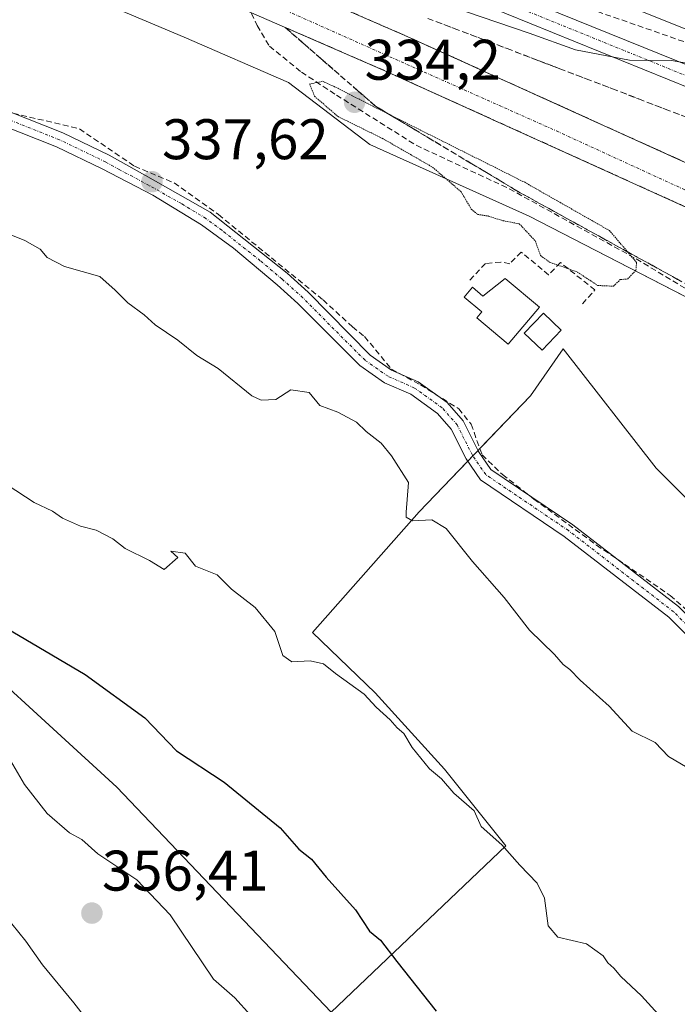
# Model space of a CAD drawing. Units: metres. Extents: x 598120 to 601599, y 4664346 to 4666708.
# Drawn here: x 599872 to 599988, y 4664785 to 4664957 of the extents above; entities that cross this region are included whole.
import ezdxf
from ezdxf.enums import TextEntityAlignment as Align

# ---------------------------------------------------------------- set-up
doc = ezdxf.new("R2010")
doc.units = ezdxf.units.M
doc.header["$MEASUREMENT"] = 0
for name, pattern in [('TRAZO_Y_PUNTO', [1, 0.5, -0.25, 0, -0.25]), ('TRAZOS2', [0.375, 0.25, -0.125]), ('TRAZOSX2', [1.5, 1, -0.5])]:
    doc.linetypes.add(name, pattern=pattern)
for name, color, linetype, lineweight in [('Camino', 19, 'Continuous', 0), ('Camino Cxs', 19, 'Continuous', 0), ('Camino eje', 39, 'TRAZO_Y_PUNTO', 13), ('Carretera de calzada única', 19, 'Continuous', 13), ('Carretera de calzada única Cxs', 19, 'Continuous', 13), ('Carretera de calzada única eje', 19, 'TRAZO_Y_PUNTO', 0), ('Carátula', 7, 'Continuous', 5), ('Corriente artificial lineal', 5, 'TRAZOSX2', 13), ('Cultivos herbáceos CxS', 92, 'Continuous', 0), ('Cultivos leñosos', 92, 'Continuous', 0), ('Cultivos leñosos CxS', 92, 'Continuous', 0), ('Curva de nivel maestra', 36, 'Continuous', 30), ('Curva de nivel normal', 36, 'Continuous', 0), ('Curva de nivel normal depresión', 36, 'TRAZOS2', 0), ('Edificación ligera', 1, 'Continuous', 0), ('Edificación ligera Cxs', 1, 'Continuous', 0), ('Estanque', 2, 'Continuous', 0), ('Estanque Cxs', 2, 'Continuous', 0), ('Matorral', 135, 'Continuous', 0), ('Matorral CxS', 135, 'Continuous', 0), ('Núcleo urbano', 19, 'Continuous', 0), ('Núcleo urbano CxS', 19, 'Continuous', 0), ('Obra de contención lineal', 1, 'TRAZOSX2', 13), ('Pista pavimentada', 135, 'Continuous', 13), ('Pista pavimentada Cxs', 135, 'Continuous', 0), ('Pista pavimentada eje', 135, 'TRAZO_Y_PUNTO', 0), ('Punto de cota en terreno', 7, 'Continuous', 0), ('Rótulo de punto de cota en terreno', 19, 'Continuous', 0), ('Senda', 19, 'TRAZOSX2', 0), ('Talud superficial', 39, 'TRAZOSX2', 0)]:
    doc.layers.add(name, color=color, linetype=linetype, lineweight=lineweight)
doc.styles.add('Arial', font='txt', dxfattribs={"height": 0.2})

# ---------------------------------------------------------------- blocks, each defined once
blk = doc.blocks.new('*U159')
at = {"layer": 'Matorral CxS', "color": 135, "linetype": 'Continuous', "lineweight": 0}
blk.add_polyline3d([(599855.18, 4664854.36, 350.48), (599889.38, 4664823.06, 352.05), (599926.87, 4664783.65, 352.39), (599925.67, 4664746.97, 353.91), (599948.08, 4664700, 356.35), (599984.35, 4664670.11, 358.02), (599984.35, 4664670.11, 358.02), (600032.37, 4664644.48, 356.62), (600069.06, 4664672.91, 348.31), (600107.05, 4664716.78, 338.79), (600151.92, 4664653.97, 340.34), (600203.85, 4664586.84, 340.66)], dxfattribs=at)
blk = doc.blocks.new('*U174')
at = {"layer": 'Curva de nivel normal', "color": 36, "linetype": 'Continuous', "lineweight": 0}
blk.add_polyline3d([(599870.14, 4664876.03, 345), (599874.9, 4664872.93, 345), (599878.09, 4664871.39, 345), (599879.86, 4664870.2, 345), (599883.01, 4664868.78, 345), (599885.75, 4664868.07, 345), (599888.68, 4664866.54, 345), (599890.8, 4664864.84, 345), (599895.1, 4664862.73, 345), (599897.66, 4664861.2, 345), (599900.06, 4664863.26, 345), (599898.8, 4664864.39, 345), (599901.34, 4664864.03, 345), (599903.14, 4664861.78, 345), (599906.91, 4664860.22, 345), (599909.42, 4664857.72, 345), (599913.56, 4664854.52, 345), (599917.04, 4664850.34, 345), (599918.41, 4664846.1, 345), (599919.99, 4664845, 345), (599923.24, 4664845.2, 345), (599925.56, 4664844.68, 345), (599927.64, 4664842.94, 345), (599932.7, 4664839.33, 345), (599934.79, 4664837.1, 345), (599937.23, 4664834.87, 345), (599938.46, 4664833.43, 345), (599939.64, 4664832.44, 345), (599941.06, 4664830.03, 345), (599944.12, 4664826.26, 345), (599946.19, 4664824.5, 345), (599948.37, 4664822.01, 345), (599951.93, 4664818.9, 345), (599953.14, 4664816.15, 345), (599956.81, 4664812.94, 345), (599959.91, 4664809.42, 345), (599962.98, 4664806.23, 345), (599964.24, 4664803.61, 345), (599964.89, 4664798.78, 345), (599966.61, 4664796.77, 345), (599971.6, 4664795.62, 345), (599974.55, 4664793.52, 345), (599975.33, 4664792.3, 345), (599976.41, 4664791.38, 345), (599977.61, 4664789.92, 345), (599981.22, 4664786.54, 345), (599987.1, 4664780.08, 345)], dxfattribs=at)
blk = doc.blocks.new('*U181')
at = {"layer": 'Curva de nivel maestra', "color": 36, "linetype": 'Continuous', "lineweight": 30}
blk.add_polyline3d([(599865.24, 4664853.71, 350), (599883.83, 4664842.78, 350), (599894.26, 4664835.23, 350), (599899.81, 4664829.4, 350), (599908.15, 4664823.95, 350), (599917.94, 4664815.92, 350), (599921.24, 4664812.21, 350), (599923.48, 4664810.45, 350), (599926.02, 4664807.32, 350), (599931.15, 4664801.6, 350), (599933.63, 4664797.84, 350), (599935.51, 4664796.29, 350), (599938.4, 4664792.52, 350), (599945.28, 4664783.83, 350)], dxfattribs=at)
blk = doc.blocks.new('5PATER')
at = {"layer": 'Carátula', "linetype": 'Continuous', "lineweight": 5}
h = blk.add_hatch(color=250, dxfattribs=at)
edge = h.paths.add_edge_path()
edge.add_ellipse((0, 0.01), major_axis=(-1.33, -1.34), ratio=0.999422, start_angle=0, end_angle=360)
blk = doc.blocks.new('*U188')
at = {"layer": 'Carretera de calzada única Cxs', "color": 19, "linetype": 'Continuous', "lineweight": 13}
for points in [[(599750.31, 4665036.63, 336.57), (599873.25, 4664983.68, 336.08), (599939.67, 4664954.77, 336.73), (600008.2, 4664923.73, 338.36), (600057.78, 4664900.66, 339.96), (600125.29, 4664867.98, 342.53), (600166.76, 4664847.25, 343.96), (600241.53, 4664808.87, 345.81), (600243.01, 4664808.11, 345.77), (600244.72, 4664807.19, 345.51), (600296.56, 4664779.45, 347.48), (600297.36, 4664779.02, 347.51), (600340.22, 4664755.54, 348.43), (600385.15, 4664730.21, 349.52), (600452.15, 4664691.53, 350.96)], [(600448.57, 4664685.43, 350.81), (600381.64, 4664724.06, 349.51), (600336.78, 4664749.36, 348.51), (600297.37, 4664770.95, 347.35), (600296.45, 4664771.44, 347.33), (600295.52, 4664771.96, 347.29), (600293.42, 4664773.11, 347.36), (600241.39, 4664800.95, 346.08), (600239.73, 4664801.84, 345.69), (600238.2, 4664802.63, 345.65), (600163.56, 4664840.94, 343.81), (600122.17, 4664861.63, 342.37), (600054.75, 4664894.27, 339.88), (600005.25, 4664917.3, 338.2), (599936.8, 4664948.3, 336.69), (599908.37, 4664960.66, 336.26), (599907.38, 4664961.26, 336.27), (599906.54, 4664961.47, 336.27), (599870.44, 4664977.19, 335.97)]]:
    blk.add_polyline3d(points, dxfattribs=at)

msp = doc.modelspace()

# ---------------------------------------------------------------- linework, layer by layer
at = {"layer": 'Camino', "color": 19, "linetype": 'Continuous', "lineweight": 0}
for points in [[(599870.07, 4664941.54, 337.4), (599879.89, 4664937.66, 337.55), (599888.02, 4664933.75, 337.71), (599894.37, 4664930.16, 337.61), (599905.7, 4664923.77, 337.35), (599919.17, 4664913.06, 337.66), (599922.89, 4664909.73, 337.56), (599933.74, 4664898.72, 337.67), (599937.49, 4664896.11, 337.71), (599942.12, 4664894.06, 337.55), (599947.2, 4664890.41, 337.76), (599950.02, 4664887.21, 337.72), (599952.71, 4664881.84, 337.74), (599954.86, 4664878.71, 337.75), (599969.19, 4664869.02, 337.9), (599987.7, 4664854.73, 338.03), (599993.16, 4664849.28, 338.01), (599997.92, 4664843.28, 338.09), (600001.55, 4664837.1, 338.14), (600005.77, 4664831.58, 338.17), (600015.86, 4664824.08, 337.96), (600019.28, 4664820.01, 337.96), (600028.87, 4664805.44, 338.52), (600074.71, 4664747.73, 339.09)], [(599991.27, 4664847.6, 338.4), (599986.02, 4664852.82, 338.47), (599967.71, 4664866.97, 338.43), (599953.05, 4664876.89, 338.37), (599950.53, 4664880.55, 338.23), (599947.91, 4664885.78, 338.29), (599945.49, 4664888.53, 338.13), (599940.86, 4664891.86, 338.11), (599936.25, 4664893.9, 337.88), (599931.91, 4664896.92, 338.03), (599921.03, 4664907.78, 338.07), (599917.44, 4664911.02, 338.19), (599909.78, 4664917.43, 338.27), (599904.2, 4664921.54, 338.06), (599895.64, 4664926.73, 338.02), (599886.78, 4664931.37, 338.31), (599878.81, 4664935.2, 338.21), (599868.86, 4664939.13, 337.72)]]:
    msp.add_polyline3d(points, dxfattribs=at)
at = {"layer": 'Camino Cxs', "color": 19, "linetype": 'Continuous', "lineweight": 0}
for points in [[(599870.07, 4664941.54, 337.4), (599879.89, 4664937.66, 337.55), (599888.02, 4664933.75, 337.71), (599894.37, 4664930.16, 337.61), (599905.7, 4664923.77, 337.35), (599919.17, 4664913.06, 337.66), (599922.89, 4664909.73, 337.56), (599933.74, 4664898.72, 337.67), (599937.49, 4664896.11, 337.71), (599942.12, 4664894.06, 337.55), (599947.2, 4664890.41, 337.76), (599950.02, 4664887.21, 337.72), (599952.71, 4664881.84, 337.74), (599954.86, 4664878.71, 337.75), (599969.19, 4664869.02, 337.9), (599987.7, 4664854.73, 338.03), (599993.16, 4664849.28, 338.01), (599997.92, 4664843.28, 338.09), (600001.55, 4664837.1, 338.14), (600005.77, 4664831.58, 338.17), (600015.86, 4664824.08, 337.96), (600019.28, 4664820.01, 337.96), (600028.87, 4664805.44, 338.52), (600074.71, 4664747.73, 339.09)], [(599991.27, 4664847.6, 338.4), (599986.02, 4664852.82, 338.47), (599967.71, 4664866.97, 338.43), (599953.05, 4664876.89, 338.37), (599950.53, 4664880.55, 338.23), (599947.91, 4664885.78, 338.29), (599945.49, 4664888.53, 338.13), (599940.86, 4664891.86, 338.11), (599936.25, 4664893.9, 337.88), (599931.91, 4664896.92, 338.03), (599921.03, 4664907.78, 338.07), (599917.44, 4664911.02, 338.19), (599909.78, 4664917.43, 338.27), (599904.2, 4664921.54, 338.06), (599895.64, 4664926.73, 338.02), (599886.78, 4664931.37, 338.31), (599878.81, 4664935.2, 338.21), (599868.86, 4664939.13, 337.72)]]:
    msp.add_polyline3d(points, dxfattribs=at)
at = {"layer": 'Camino eje', "color": 39, "linetype": 'TRAZO_Y_PUNTO', "lineweight": 13}
msp.add_polyline3d([(599992.22, 4664848.44, 338.12), (599986.86, 4664853.78, 338.14), (599968.45, 4664868, 338.09), (599953.96, 4664877.8, 338.04), (599951.62, 4664881.2, 337.85), (599948.97, 4664886.5, 337.96), (599946.35, 4664889.47, 337.85), (599941.49, 4664892.96, 337.7), (599936.87, 4664895.01, 337.77), (599932.83, 4664897.82, 337.82), (599927.39, 4664903.25, 337.81), (599921.96, 4664908.76, 337.71), (599918.31, 4664912.04, 337.89), (599914.48, 4664915.25, 338.05), (599907.74, 4664920.6, 337.94), (599904.95, 4664922.66, 337.68), (599900.67, 4664925.25, 337.86), (599895.01, 4664928.45, 337.72), (599893.12, 4664929.47, 337.73), (599889.79, 4664931.21, 337.91), (599887.4, 4664932.56, 337.98), (599879.35, 4664936.43, 337.86), (599869.47, 4664940.34, 337.53)], dxfattribs=at)
at = {"layer": 'Carretera de calzada única', "color": 19, "linetype": 'Continuous', "lineweight": 13}
for points in [[(599636.2, 4665089.53, 337.93), (599642.27, 4665085.14, 337.82), (599649.33, 4665081.17, 337.63), (599669.63, 4665071.75, 337.4), (599697.13, 4665059.67, 337.04), (599750.31, 4665036.63, 336.57), (599873.25, 4664983.68, 336.08), (599939.67, 4664954.77, 336.73), (600008.2, 4664923.73, 338.36), (600057.78, 4664900.66, 339.96), (600125.29, 4664867.98, 342.53), (600166.76, 4664847.25, 343.96), (600241.53, 4664808.87, 345.81)], [(600238.2, 4664802.63, 345.65), (600163.56, 4664840.94, 343.81), (600122.17, 4664861.63, 342.37), (600054.75, 4664894.27, 339.88), (600005.25, 4664917.3, 338.2), (599936.8, 4664948.3, 336.69), (599908.37, 4664960.66, 336.26), (599907.38, 4664961.26, 336.27), (599906.54, 4664961.47, 336.27), (599870.44, 4664977.19, 335.97)]]:
    msp.add_polyline3d(points, dxfattribs=at)
at = {"layer": 'Carretera de calzada única eje', "color": 19, "linetype": 'TRAZO_Y_PUNTO', "lineweight": 0}
msp.add_polyline3d([(599911.02, 4664962.62, 336.38), (599966.36, 4664937.98, 337.3), (600096.47, 4664878.26, 341.48), (600241.72, 4664805.4, 346.13), (600263.2, 4664794.63, 346.68), (600296.4, 4664776.32, 347.55), (600297.31, 4664775.7, 347.57), (600373.44, 4664733.82, 349.39), (600490.19, 4664664.34, 351.62), (600589.25, 4664603.28, 352.98), (600679.47, 4664547.08, 353.74), (600773.41, 4664496.83, 354.15), (600809.68, 4664482.22, 354.25), (600851.69, 4664467.18, 354.36), (600903.43, 4664455.23, 354.58), (600937.48, 4664450.36, 354.84), (600949.14, 4664449.95, 354.96)], dxfattribs=at)
at = {"layer": 'Corriente artificial lineal', "color": 5, "linetype": 'TRAZOSX2', "lineweight": 13}
for points in [[(600079.97, 4664916.99, 334.94), (600053.69, 4664927.86, 334.61), (600035.59, 4664935.64, 334.49), (600007.01, 4664947.54, 334.3), (599992.88, 4664952.15, 334.32), (599965.1, 4664961.83, 333.9), (599951.06, 4664968.52, 333.89)], [(599871.18, 4664941.12, 337.33), (599882.82, 4664938.34, 337.39), (599892.47, 4664931.8, 337.57), (599899.42, 4664928.89, 337.52), (599907.16, 4664923.33, 337.29), (599925.48, 4664908.38, 337.33), (599930.64, 4664903.68, 337.26), (599932.76, 4664901.96, 337.33), (599937.45, 4664896.28, 337.71), (599942.55, 4664893.5, 337.54), (599949.23, 4664889.33, 337.67), (599951.41, 4664886.62, 337.53), (599953.33, 4664881.26, 337.77), (599956.9, 4664877.82, 337.67), (599962.39, 4664873.52, 337.87), (599973.37, 4664865.45, 337.99), (599986.27, 4664856.65, 337.92), (599992.22, 4664851.36, 338), (600000.36, 4664843.66, 338.01), (600004.04, 4664838.79, 337.77)]]:
    msp.add_polyline3d(points, dxfattribs=at)
at = {"layer": 'Cultivos herbáceos CxS', "color": 92, "linetype": 'Continuous', "lineweight": 0}
for points in [[(600185.33, 4664866.23, 337.82), (600161.04, 4664878.05, 337.27), (600135.27, 4664891.84, 336.1), (600127.74, 4664895.86, 335.24), (600112.03, 4664904.26, 335.02), (600085.82, 4664919.08, 334.97), (600084.15, 4664919.8, 334.87), (600055.62, 4664932.19, 334.51), (600026.55, 4664940.74, 334.33), (599971.27, 4664962.96, 333.82), (599952.86, 4664970.96, 333.51), (599914.86, 4664987.47, 333.26), (599896.32, 4664994.8, 333.38), (599865.85, 4665006.84, 333.49), (599836.21, 4665020.52, 333.75), (599821.39, 4665029.64, 333.75), (599806.01, 4665035.91, 333.12), (599784.35, 4665039.33, 333.35), (599765.8, 4665045.62, 333.85), (599746.57, 4665060.67, 333.66)], [(600216.18, 4664914.28, 340), (600175.65, 4664896.09, 337.73), (600188.37, 4664867.14, 338.09), (600185.33, 4664866.23, 337.82), (600161.04, 4664878.05, 337.27), (600112.03, 4664904.26, 335.02), (600085.82, 4664919.08, 334.97), (600055.62, 4664932.19, 334.51), (600026.55, 4664940.74, 334.33), (599971.27, 4664962.96, 333.82), (599914.86, 4664987.47, 333.26), (599865.85, 4665006.84, 333.49)], [(599811.71, 4664992.03, 335.51), (599901.18, 4664954.41, 336.08), (599919.41, 4664946.44, 335.61), (599933.66, 4664935.61, 335.62), (599961.59, 4664923.07, 334.75), (600054.48, 4664875.2, 335.28), (600090.38, 4664854.68, 335.55), (600121.72, 4664833.03, 335.96), (600169.59, 4664810.8, 336.36), (600184.98, 4664801.68, 337.02), (600190.48, 4664800.08, 337.63), (600191.37, 4664798.32, 337.72), (600203.35, 4664793.93, 338.09), (600216.05, 4664786.42, 338.06)], [(600216.05, 4664786.43, 338.06), (600203.35, 4664793.93, 338.09), (600191.37, 4664798.32, 337.72), (600190.48, 4664800.08, 337.63), (600184.98, 4664801.68, 337.02), (600182.93, 4664802.89, 336.67), (600169.59, 4664810.8, 336.36), (600121.72, 4664833.03, 335.96), (600090.38, 4664854.68, 335.55), (600081.2, 4664859.93, 335.53), (600054.48, 4664875.2, 335.28), (600036.41, 4664884.51, 335.26), (600004.64, 4664900.88, 335.25), (599961.59, 4664923.07, 334.75), (599933.66, 4664935.61, 335.62), (599919.41, 4664946.44, 335.61), (599901.18, 4664954.41, 336.08), (599811.71, 4664992.03, 335.51)], [(600203.85, 4664586.84, 340.66), (600151.92, 4664653.97, 340.34), (600107.05, 4664716.78, 338.79), (600067.58, 4664763.82, 338.25), (600075.47, 4664773.03, 337.15), (600057.2, 4664797.79, 337.3), (600077.1, 4664815.25, 336.03), (600060.73, 4664836.71, 336.03), (600058.83, 4664839.2, 335.83), (600025.45, 4664813.71, 338.25), (600003.22, 4664840.03, 337.83), (600011.32, 4664853.42, 336.7), (599997.75, 4664864.95, 336.7), (599983.8, 4664878.9, 336.75), (599967.53, 4664899.83, 336.25), (599961.79, 4664891.58, 337.51), (599942.3, 4664871.28, 339.82), (599923.63, 4664850.17, 343.54), (599934.59, 4664839.61, 344.1), (599946.77, 4664826.21, 344.26), (599957.51, 4664812.79, 344.85), (599926.87, 4664783.65, 352.39), (599889.37, 4664823.06, 352.05), (599855.18, 4664854.36, 350.48)], [(599997.75, 4664864.95, 336.7), (599983.8, 4664878.9, 336.75), (599967.53, 4664899.83, 336.25), (599961.79, 4664891.58, 337.51), (599952.94, 4664882.36, 337.69), (599952.62, 4664882.02, 337.73), (599951.7, 4664881.07, 337.87), (599950.81, 4664880.14, 338.2), (599942.3, 4664871.28, 339.82), (599923.63, 4664850.17, 343.54), (599934.59, 4664839.61, 344.1), (599946.77, 4664826.21, 344.26), (599957.51, 4664812.79, 344.85), (599926.87, 4664783.65, 352.39)], [(599926.87, 4664783.65, 352.39), (599889.37, 4664823.06, 352.05), (599855.18, 4664854.36, 350.48)]]:
    msp.add_polyline3d(points, dxfattribs=at)
at = {"layer": 'Cultivos leñosos', "color": 92, "linetype": 'Continuous', "lineweight": 0}
msp.add_polyline3d([(599997.75, 4664864.95, 336.7), (599983.8, 4664878.9, 336.75), (599967.53, 4664899.83, 336.25), (599961.79, 4664891.58, 337.51), (599952.94, 4664882.36, 337.69), (599952.62, 4664882.02, 337.73), (599951.7, 4664881.07, 337.87), (599950.81, 4664880.14, 338.2), (599942.3, 4664871.28, 339.82), (599923.63, 4664850.17, 343.54), (599934.59, 4664839.61, 344.1), (599946.77, 4664826.21, 344.26), (599957.51, 4664812.79, 344.85), (599926.87, 4664783.65, 352.39)], dxfattribs=at)
at = {"layer": 'Cultivos leñosos CxS', "color": 92, "linetype": 'Continuous', "lineweight": 0}
msp.add_polyline3d([(599926.87, 4664783.65, 352.39), (599957.51, 4664812.79, 344.85), (599946.77, 4664826.21, 344.26), (599934.59, 4664839.61, 344.1), (599923.63, 4664850.17, 343.54), (599942.3, 4664871.28, 339.82), (599961.79, 4664891.58, 337.51), (599967.53, 4664899.83, 336.25), (599983.8, 4664878.9, 336.75), (599997.75, 4664864.95, 336.7), (600011.32, 4664853.42, 336.7), (600003.22, 4664840.03, 337.83), (600025.45, 4664813.71, 338.25), (600058.83, 4664839.2, 335.83), (600060.73, 4664836.71, 336.03), (600077.1, 4664815.25, 336.03), (600057.2, 4664797.79, 337.3), (600075.47, 4664773.03, 337.15)], dxfattribs=at)
at = {"layer": 'Curva de nivel normal', "color": 36, "linetype": 'Continuous', "lineweight": 0}
for points in [[(599950.43, 4664958.9, 335), (599961.54, 4664955.12, 335), (599969.68, 4664952.21, 335), (599979.13, 4664950.37, 335), (599986.47, 4664950.34, 335), (599989.76, 4664949.72, 335), (599995.45, 4664948.44, 335), (600007.66, 4664944.07, 335), (600038.29, 4664931.62, 335), (600050.67, 4664926.32, 335), (600055.55, 4664924.53, 335), (600059.78, 4664922.43, 335), (600064.98, 4664920.59, 335), (600069.43, 4664920.59, 335), (600073.05, 4664921.88, 335), (600075.36, 4664921.7, 335), (600076.66, 4664920, 335), (600077.56, 4664916.99, 335), (600079.85, 4664916.16, 335), (600082.87, 4664914.67, 335)], [(599869.34, 4664920.38, 340), (599873.25, 4664918.82, 340), (599875.91, 4664917.28, 340), (599877.17, 4664915.81, 340), (599880.21, 4664914.22, 340), (599886.38, 4664912.52, 340), (599889.1, 4664910.11, 340), (599891.27, 4664907.91, 340), (599894.13, 4664905.77, 340), (599896.06, 4664904.03, 340), (599900.03, 4664901.34, 340), (599903.36, 4664898.67, 340), (599907.1, 4664896.4, 340), (599912.98, 4664891.61, 340), (599914.66, 4664890.82, 340), (599917.18, 4664890.94, 340), (599919.85, 4664892.67, 340), (599923.02, 4664892.16, 340), (599924.94, 4664889.92, 340), (599928.09, 4664888.73, 340), (599931.32, 4664886.96, 340), (599933.02, 4664885.33, 340), (599935.66, 4664883.3, 340), (599937.47, 4664881.11, 340), (599940.45, 4664876.39, 340), (599940.04, 4664871.21, 340), (599940.03, 4664870.32, 340), (599941.13, 4664869.73, 340), (599944.55, 4664869.85, 340), (599947.06, 4664868.36, 340), (599951.67, 4664862.6, 340), (599957.17, 4664856.29, 340), (599961.65, 4664850.58, 340), (599965.98, 4664846.28, 340), (599967.55, 4664844.52, 340), (599968.7, 4664843.67, 340), (599970.49, 4664841.8, 340), (599975.58, 4664837.22, 340), (599979.58, 4664832.88, 340), (599983.62, 4664830.88, 340), (599985.97, 4664828.44, 340), (599989.25, 4664826.51, 340)], [(599918.19, 4664754.67, 355), (599922.66, 4664756.18, 355), (599924.18, 4664758.52, 355), (599923.26, 4664762.43, 355), (599919.39, 4664771.55, 355), (599916.61, 4664779.31, 355), (599914.85, 4664781.78, 355), (599912.76, 4664783.14, 355), (599910.05, 4664786.16, 355), (599906.31, 4664789.41, 355), (599898.72, 4664800.73, 355), (599892.86, 4664806.83, 355), (599886.05, 4664811.36, 355), (599883.23, 4664813.87, 355), (599881.08, 4664815.05, 355), (599877.14, 4664818.44, 355), (599873.21, 4664823.51, 355), (599870.75, 4664827.72, 355)], [(599870.96, 4664799.11, 355), (599873.42, 4664796.08, 355), (599876.35, 4664791.92, 355), (599881.86, 4664785.28, 355), (599886.48, 4664779.28, 355), (599889.33, 4664776.43, 355), (599891.25, 4664774.3, 355), (599893.9, 4664772.51, 355), (599898, 4664769.25, 355), (599901.34, 4664766.1, 355), (599903.73, 4664764.57, 355), (599905.94, 4664762.58, 355), (599908.55, 4664759.44, 355), (599912.04, 4664756.64, 355), (599915.28, 4664754.81, 355), (599918.19, 4664754.67, 355)]]:
    msp.add_polyline3d(points, dxfattribs=at)
at = {"layer": 'Curva de nivel normal depresión', "color": 36, "linetype": 'TRAZOS2', "lineweight": 0}
msp.add_polyline3d([(599976.32, 4664910.8, 335), (599977.53, 4664911.97, 335), (599978.82, 4664912.06, 335), (599980.27, 4664913.61, 335), (599980.36, 4664914.97, 335), (599975.63, 4664920.54, 335), (599960.78, 4664928.99, 335), (599936.29, 4664941.26, 335), (599927.41, 4664945.77, 335), (599925.4, 4664946.68, 335), (599923.14, 4664946.2, 335), (599923.99, 4664944.05, 335), (599928.1, 4664940.5, 335), (599935.84, 4664936.69, 335), (599944.64, 4664931.64, 335), (599949.66, 4664927.33, 335), (599951.44, 4664924.27, 335), (599952.52, 4664923.37, 335), (599954.44, 4664923.08, 335), (599956.99, 4664922.26, 335), (599959.84, 4664921.73, 335), (599962.65, 4664918.71, 335), (599963.57, 4664916.16, 335), (599965.14, 4664915, 335), (599970, 4664913.28, 335), (599973.56, 4664910.92, 335), (599976.32, 4664910.8, 335)], dxfattribs=at)
at = {"layer": 'Edificación ligera', "color": 1, "linetype": 'Continuous', "lineweight": 0}
msp.add_polyline3d([(599957.38, 4664912.14, 339.69), (599963.37, 4664907.1, 338.21), (599957.91, 4664900.62, 339.01), (599952.39, 4664905.26, 340.94), (599953.27, 4664906.3, 340.09), (599950.19, 4664908.89, 340.28), (599951.62, 4664910.6, 339.58), (599953.44, 4664909.05, 339.85), (599957.38, 4664912.14, 339.69)], dxfattribs=at)
at = {"layer": 'Edificación ligera Cxs', "color": 1, "linetype": 'Continuous', "lineweight": 0}
msp.add_polyline3d([(599957.38, 4664912.14, 339.69), (599963.37, 4664907.1, 338.21), (599957.91, 4664900.62, 339.01), (599952.39, 4664905.26, 340.94), (599953.27, 4664906.3, 340.09), (599950.19, 4664908.89, 340.28), (599951.62, 4664910.6, 339.58), (599953.44, 4664909.05, 339.85), (599957.38, 4664912.14, 339.69)], close=True, dxfattribs=at)
at = {"layer": 'Estanque', "color": 2, "linetype": 'Continuous', "lineweight": 0}
msp.add_polyline3d([(599967.2, 4664903.09, 335.64), (599963.82, 4664899.57, 336.41), (599960.68, 4664902.58, 336.05), (599964.05, 4664906.1, 336.27), (599967.2, 4664903.09, 335.64)], dxfattribs=at)
at = {"layer": 'Estanque Cxs', "color": 2, "linetype": 'Continuous', "lineweight": 0}
msp.add_polyline3d([(599967.2, 4664903.09, 335.64), (599963.82, 4664899.57, 336.41), (599960.68, 4664902.58, 336.05), (599964.05, 4664906.1, 336.27), (599967.2, 4664903.09, 335.64)], close=True, dxfattribs=at)
at = {"layer": 'Matorral', "color": 135, "linetype": 'Continuous', "lineweight": 0}
msp.add_polyline3d([(599926.87, 4664783.65, 352.39), (599889.37, 4664823.06, 352.05), (599855.18, 4664854.36, 350.48)], dxfattribs=at)
at = {"layer": 'Núcleo urbano', "color": 19, "linetype": 'Continuous', "lineweight": 0}
for points in [[(600185.33, 4664866.23, 337.82), (600161.04, 4664878.05, 337.27), (600135.27, 4664891.84, 336.1), (600127.74, 4664895.86, 335.24), (600112.03, 4664904.26, 335.02), (600085.82, 4664919.08, 334.97), (600084.15, 4664919.8, 334.87), (600055.62, 4664932.19, 334.51), (600026.55, 4664940.74, 334.33), (599971.27, 4664962.96, 333.82), (599952.86, 4664970.96, 333.51), (599914.86, 4664987.47, 333.26), (599896.32, 4664994.8, 333.38), (599865.85, 4665006.84, 333.49), (599836.21, 4665020.52, 333.75), (599821.39, 4665029.64, 333.75), (599806.01, 4665035.91, 333.12), (599784.35, 4665039.33, 333.35), (599765.8, 4665045.62, 333.85), (599746.57, 4665060.67, 333.66)], [(600216.05, 4664786.43, 338.06), (600203.35, 4664793.93, 338.09), (600191.37, 4664798.32, 337.72), (600190.48, 4664800.08, 337.63), (600184.98, 4664801.68, 337.02), (600182.93, 4664802.89, 336.67), (600169.59, 4664810.8, 336.36), (600121.72, 4664833.03, 335.96), (600090.38, 4664854.68, 335.55), (600081.2, 4664859.93, 335.53), (600054.48, 4664875.2, 335.28), (600036.41, 4664884.51, 335.26), (600004.64, 4664900.88, 335.25), (599961.59, 4664923.07, 334.75), (599933.66, 4664935.61, 335.62), (599919.41, 4664946.44, 335.61), (599901.18, 4664954.41, 336.08), (599811.71, 4664992.03, 335.51)]]:
    msp.add_polyline3d(points, dxfattribs=at)
at = {"layer": 'Núcleo urbano CxS', "color": 19, "linetype": 'Continuous', "lineweight": 0}
for points in [[(599865.85, 4665006.84, 333.49), (599914.86, 4664987.47, 333.26), (599971.27, 4664962.96, 333.82), (600026.55, 4664940.74, 334.33), (600055.62, 4664932.19, 334.51), (600085.82, 4664919.08, 334.97), (600112.03, 4664904.26, 335.02), (600161.04, 4664878.05, 337.27), (600185.33, 4664866.23, 337.82), (600184.94, 4664866.12, 337.82), (600207.39, 4664853.95, 339.47)], [(600216.05, 4664786.42, 338.06), (600203.35, 4664793.93, 338.09), (600191.37, 4664798.32, 337.72), (600190.48, 4664800.08, 337.63), (600184.98, 4664801.68, 337.02), (600169.59, 4664810.8, 336.36), (600121.72, 4664833.03, 335.96), (600090.38, 4664854.68, 335.55), (600054.48, 4664875.2, 335.28), (599961.59, 4664923.07, 334.75), (599933.66, 4664935.61, 335.62), (599919.41, 4664946.44, 335.61), (599901.18, 4664954.41, 336.08), (599811.71, 4664992.03, 335.51)]]:
    msp.add_polyline3d(points, dxfattribs=at)
at = {"layer": 'Obra de contención lineal', "color": 1, "linetype": 'TRAZOSX2', "lineweight": 13}
msp.add_polyline3d([(599970.91, 4664907.71, 337.02), (599973.07, 4664910.14, 335.94), (599967.03, 4664914.96, 337.04), (599964.98, 4664912.76, 336.98), (599960.17, 4664916.78, 336.94), (599958.16, 4664914.74, 339.15), (599956.6, 4664915.03, 339.4), (599953.92, 4664914.78, 339.51), (599950.96, 4664911.6, 339.74)], dxfattribs=at)
at = {"layer": 'Pista pavimentada', "color": 135, "linetype": 'Continuous', "lineweight": 13}
for points in [[(599839.86, 4665010.41, 334.15), (599898.32, 4664986.59, 333.87), (599954.94, 4664963.44, 333.97), (599999.27, 4664945.45, 335.12), (600044.65, 4664926.66, 335.4), (600084.62, 4664910.25, 335.9), (600112.73, 4664897.52, 336.22), (600141.36, 4664883.21, 337.16), (600170.64, 4664867.71, 337.81), (600198.59, 4664851.68, 339.68), (600214.33, 4664842.42, 340.65), (600226.77, 4664835.35, 340.8), (600234.98, 4664832.09, 340.91), (600242.02, 4664829.36, 341.02)], [(600243.39, 4664824.79, 340.96), (600241.8, 4664825.59, 341), (600233.67, 4664828.74, 341.15), (600225.21, 4664832.09, 341.46), (600212.52, 4664839.3, 341.01), (600196.78, 4664848.57, 340.29), (600168.9, 4664864.55, 338.57), (600139.71, 4664880.01, 337.7), (600111.18, 4664894.27, 336.81), (600083.2, 4664906.94, 336.64), (600043.27, 4664923.34, 336.28), (599997.9, 4664942.12, 335.78), (599953.59, 4664960.11, 334.44), (599896.96, 4664983.26, 334.25), (599838.49, 4665007.08, 334.59)]]:
    msp.add_polyline3d(points, dxfattribs=at)
at = {"layer": 'Pista pavimentada Cxs', "color": 135, "linetype": 'Continuous', "lineweight": 0}
for points in [[(599839.86, 4665010.41, 334.15), (599898.32, 4664986.59, 333.87), (599954.94, 4664963.44, 333.97), (599999.27, 4664945.45, 335.12), (600044.65, 4664926.66, 335.4), (600084.62, 4664910.25, 335.9), (600112.73, 4664897.52, 336.22), (600141.36, 4664883.21, 337.16), (600170.64, 4664867.71, 337.81), (600198.59, 4664851.68, 339.68), (600214.33, 4664842.42, 340.65)], [(600212.52, 4664839.3, 341.01), (600196.78, 4664848.57, 340.29), (600168.9, 4664864.55, 338.57), (600139.71, 4664880.01, 337.7), (600111.18, 4664894.27, 336.81), (600083.2, 4664906.94, 336.64), (600043.27, 4664923.34, 336.28), (599997.9, 4664942.12, 335.78), (599953.59, 4664960.11, 334.44), (599896.96, 4664983.26, 334.25), (599838.49, 4665007.08, 334.59)]]:
    msp.add_polyline3d(points, dxfattribs=at)
at = {"layer": 'Pista pavimentada eje', "color": 135, "linetype": 'TRAZO_Y_PUNTO', "lineweight": 0}
msp.add_polyline3d([(599839.17, 4665008.74, 334.29), (599897.64, 4664984.93, 334.05), (599954.27, 4664961.78, 334.22), (599998.58, 4664943.79, 335.5), (600043.96, 4664925, 335.88), (600083.91, 4664908.6, 336.35), (600111.96, 4664895.9, 336.56), (600140.53, 4664881.61, 337.4), (600169.77, 4664866.13, 338.21), (600197.68, 4664850.12, 340.01), (600213.42, 4664840.86, 340.84), (600225.99, 4664833.72, 341.1), (600234.33, 4664830.41, 341.01), (600242.53, 4664827.24, 340.98), (600248.88, 4664824.06, 340.97), (600250.14, 4664823.37, 341.02)], dxfattribs=at)
at = {"layer": 'Senda', "color": 19, "linetype": 'TRAZOSX2', "lineweight": 0}
msp.add_polyline3d([(599911.02, 4664962.62, 336.38), (599913.96, 4664956.43, 336.27), (599916.08, 4664952.83, 336.05), (599921.69, 4664948.28, 335.2), (599927.82, 4664944.26, 334.66), (599941.79, 4664935.47, 334.81), (599958.09, 4664927.85, 334.55), (599980.32, 4664915.58, 335.07), (599993.34, 4664907.74, 335.27), (600023.5, 4664889.43, 335.26), (600034.4, 4664883.3, 335.09)], dxfattribs=at)
at = {"layer": 'Talud superficial', "color": 39, "linetype": 'TRAZOSX2', "lineweight": 0}
for points in [[(599930.78, 4664958.64, 336.66), (599935.23, 4664956.7, 336.66), (599939.67, 4664954.77, 336.66), (599943.95, 4664952.83, 336.66), (599948.24, 4664950.89, 336.66), (599956.8, 4664947.01, 336.66), (599961.09, 4664945.07, 336.66), (599973.93, 4664939.25, 336.66), (599978.22, 4664937.31, 336.66), (599986.78, 4664933.43, 336.66), (599991.07, 4664931.49, 336.66)], [(599988.21, 4664932.78, 337.84), (599986.78, 4664933.43, 337.84), (599985.35, 4664934.08, 337.76), (599983.93, 4664934.72, 337.69), (599982.5, 4664935.37, 337.64), (599981.07, 4664936.02, 337.62), (599979.65, 4664936.66, 337.59), (599978.22, 4664937.31, 337.57), (599976.79, 4664937.96, 337.57), (599975.36, 4664938.6, 337.53), (599973.93, 4664939.25, 337.44), (599972.5, 4664939.9, 337.37), (599971.08, 4664940.54, 337.33), (599969.65, 4664941.19, 337.3), (599968.22, 4664941.84, 337.3), (599966.8, 4664942.48, 337.33), (599965.37, 4664943.13, 337.32), (599963.94, 4664943.78, 337.26), (599962.52, 4664944.42, 337.17), (599961.09, 4664945.07, 337.12), (599959.66, 4664945.72, 337.09), (599958.23, 4664946.36, 337.09), (599956.8, 4664947.01, 337.12), (599955.37, 4664947.66, 337.11), (599953.95, 4664948.3, 337.08), (599952.52, 4664948.95, 337.01), (599951.09, 4664949.6, 336.93), (599949.67, 4664950.24, 336.89), (599948.24, 4664950.89, 336.9), (599946.81, 4664951.54, 336.93), (599945.38, 4664952.18, 336.93), (599943.95, 4664952.83, 336.91), (599942.52, 4664953.48, 336.9), (599941.1, 4664954.12, 336.8), (599939.67, 4664954.77, 336.73), (599938.19, 4664955.41, 336.71), (599936.71, 4664956.06, 336.75), (599935.23, 4664956.7, 336.74), (599933.75, 4664957.35, 336.72), (599932.26, 4664957.99, 336.7)], [(599943.84, 4664957.7, 335.97), (599945.38, 4664957.11, 335.97), (599946.92, 4664956.52, 335.99), (599948.46, 4664955.93, 335.99), (599950, 4664955.34, 336.02), (599951.54, 4664954.76, 336.07), (599953.08, 4664954.17, 336.19), (599954.62, 4664953.58, 336.31), (599956.16, 4664952.99, 336.34), (599957.7, 4664952.4, 336.25), (599959.24, 4664951.81, 336.15), (599960.78, 4664951.23, 336.1), (599962.32, 4664950.64, 336.11), (599963.86, 4664950.05, 336.15), (599965.4, 4664949.47, 336.2), (599966.94, 4664948.88, 336.24), (599968.48, 4664948.29, 336.15), (599970.02, 4664947.7, 336.05), (599971.56, 4664947.11, 336.01), (599973.1, 4664946.52, 336.12), (599974.64, 4664945.94, 336.24), (599976.18, 4664945.35, 336.35), (599977.72, 4664944.76, 336.36), (599979.25, 4664944.17, 336.31), (599980.79, 4664943.58, 336.23), (599982.33, 4664942.99, 336.25), (599983.87, 4664942.41, 336.36), (599985.41, 4664941.82, 336.46), (599986.95, 4664941.23, 336.53), (599988.49, 4664940.64, 336.53)], [(599943.84, 4664957.7, 336.66), (599948.46, 4664955.93, 336.66), (599953.08, 4664954.17, 336.66), (599957.7, 4664952.4, 336.66), (599966.94, 4664948.88, 336.66), (599971.56, 4664947.11, 336.66), (599976.18, 4664945.35, 336.66), (599980.79, 4664943.58, 336.66), (599985.41, 4664941.82, 336.66), (599990.03, 4664940.05, 336.66)], [(599987.57, 4664911.99, 335.43), (599986.12, 4664912.79, 335.31), (599984.67, 4664913.59, 335.2), (599983.22, 4664914.38, 335.2), (599981.77, 4664915.18, 335.15), (599980.32, 4664915.98, 335.1), (599978.86, 4664916.78, 334.98), (599977.41, 4664917.58, 334.77), (599975.96, 4664918.38, 334.58), (599974.51, 4664919.17, 334.71), (599973.06, 4664919.97, 334.77), (599971.61, 4664920.77, 334.72), (599970.16, 4664921.57, 334.69), (599968.71, 4664922.37, 334.64), (599967.26, 4664923.17, 334.55), (599965.8, 4664923.96, 334.6), (599964.35, 4664924.76, 334.74), (599962.9, 4664925.56, 334.81), (599961.45, 4664926.36, 334.79), (599960, 4664927.16, 334.71), (599958.59, 4664928, 334.59), (599957.18, 4664928.85, 334.54), (599955.77, 4664929.69, 334.7), (599954.36, 4664930.53, 334.82), (599952.96, 4664931.38, 334.81), (599951.55, 4664932.22, 334.69), (599950.14, 4664933.06, 334.61), (599948.73, 4664933.91, 334.58), (599947.32, 4664934.75, 334.67), (599945.91, 4664935.59, 334.81), (599944.5, 4664936.44, 334.97), (599943.09, 4664937.28, 335.02), (599941.68, 4664938.12, 334.96), (599940.27, 4664938.97, 334.91), (599938.86, 4664939.81, 334.96), (599937.45, 4664940.65, 334.98), (599936.05, 4664941.5, 335), (599934.64, 4664942.34, 334.94), (599933.59, 4664943.26, 334.81), (599932.53, 4664944.17, 334.79), (599931.48, 4664945.09, 334.92), (599930.43, 4664946.01, 335.26), (599929.37, 4664946.93, 335.53), (599928.32, 4664947.85, 335.72), (599927.27, 4664948.77, 335.8), (599926.21, 4664949.69, 335.85), (599925.16, 4664950.61, 335.95), (599924.11, 4664951.53, 336.08), (599923.05, 4664952.44, 336.23), (599922, 4664953.36, 336.41), (599920.95, 4664954.28, 336.41), (599919.89, 4664955.2, 336.38), (599918.84, 4664956.12, 336.37), (599920.34, 4664955.47, 336.41), (599921.83, 4664954.82, 336.47), (599923.33, 4664954.17, 336.5), (599924.83, 4664953.52, 336.53), (599926.32, 4664952.86, 336.45), (599927.82, 4664952.21, 336.41), (599929.32, 4664951.56, 336.41), (599930.81, 4664950.91, 336.46), (599932.31, 4664950.26, 336.52), (599933.81, 4664949.61, 336.58), (599935.3, 4664948.95, 336.65), (599936.8, 4664948.3, 336.69), (599938.23, 4664947.65, 336.63), (599939.65, 4664947.01, 336.64), (599941.08, 4664946.36, 336.71), (599942.51, 4664945.71, 336.76), (599943.93, 4664945.07, 336.8), (599945.36, 4664944.42, 336.84), (599946.78, 4664943.78, 336.89), (599948.21, 4664943.13, 336.84), (599949.63, 4664942.49, 336.79), (599951.06, 4664941.84, 336.8), (599952.48, 4664941.2, 336.84), (599953.91, 4664940.55, 336.9), (599955.34, 4664939.9, 337), (599956.76, 4664939.26, 337.11), (599958.19, 4664938.61, 337.13), (599959.62, 4664937.96, 337.07), (599961.04, 4664937.32, 337.05), (599962.47, 4664936.67, 337.06), (599963.9, 4664936.03, 337.09), (599965.32, 4664935.38, 337.15), (599966.75, 4664934.74, 337.23), (599968.17, 4664934.09, 337.27), (599969.6, 4664933.45, 337.3), (599971.02, 4664932.8, 337.25), (599972.45, 4664932.15, 337.25), (599973.87, 4664931.51, 337.29), (599975.3, 4664930.86, 337.39), (599976.73, 4664930.21, 337.52), (599978.15, 4664929.57, 337.56), (599979.58, 4664928.92, 337.61), (599981.01, 4664928.28, 337.62), (599982.43, 4664927.63, 337.6), (599983.86, 4664926.99, 337.61), (599985.29, 4664926.34, 337.64), (599986.71, 4664925.7, 337.71), (599988.14, 4664925.05, 337.75)], [(599918.84, 4664956.12, 336.26), (599922, 4664953.36, 336.26), (599925.16, 4664950.61, 336.26), (599931.48, 4664945.09, 336.26), (599934.64, 4664942.34, 336.26), (599938.86, 4664939.81, 336.26), (599951.55, 4664932.22, 336.26), (599955.77, 4664929.69, 336.26), (599960, 4664927.16, 336.26), (599964.35, 4664924.76, 336.26), (599968.71, 4664922.37, 336.26), (599973.06, 4664919.97, 336.26), (599977.41, 4664917.58, 336.26), (599981.77, 4664915.18, 336.26), (599986.12, 4664912.79, 336.26), (599994.82, 4664907.99, 336.26)], [(599918.84, 4664956.12, 336.26), (599923.33, 4664954.17, 336.26), (599927.82, 4664952.21, 336.26), (599932.31, 4664950.26, 336.26), (599936.8, 4664948.3, 336.26), (599945.36, 4664944.42, 336.26), (599949.63, 4664942.49, 336.26), (599962.47, 4664936.67, 336.26), (599966.75, 4664934.74, 336.26), (599971.02, 4664932.8, 336.26), (599979.58, 4664928.92, 336.26), (599983.86, 4664926.99, 336.26), (599992.42, 4664923.11, 336.26)]]:
    msp.add_polyline3d(points, dxfattribs=at)

# ---------------------------------------------------------------- block references
at = {"layer": 'Carretera de calzada única Cxs', "color": 19, "linetype": 'Continuous', "lineweight": 13}
msp.add_blockref('*U188', (0, 0), dxfattribs=at)
at = {"layer": 'Curva de nivel maestra', "color": 36, "linetype": 'Continuous', "lineweight": 30}
msp.add_blockref('*U181', (0, 0), dxfattribs=at)
at = {"layer": 'Curva de nivel normal', "color": 36, "linetype": 'Continuous', "lineweight": 0}
msp.add_blockref('*U174', (0, 0), dxfattribs=at)
at = {"layer": 'Matorral CxS', "color": 135, "linetype": 'Continuous', "lineweight": 0}
msp.add_blockref('*U159', (0, 0), dxfattribs=at)
at = {"layer": 'Punto de cota en terreno', "linetype": 'Continuous', "lineweight": 0}
for p in [(599931, 4664943, 334.2), (599895.53, 4664929.09, 337.62), (599885, 4664801, 356.41)]:
    msp.add_blockref('5PATER', p, dxfattribs=at)

# ---------------------------------------------------------------- texts
at = {"layer": 'Rótulo de punto de cota en terreno', "color": 19, "linetype": 'Continuous', "lineweight": 0, "style": 'Arial'}
for s, p in [('334,2', (599932.76, 4664944.76)), ('337,62', (599897.29, 4664930.85)), ('356,41', (599886.76, 4664802.76))]:
    msp.add_text(s, height=7, dxfattribs=at).set_placement(p, align=Align.BOTTOM_LEFT)

doc.saveas('drawing.dxf')
